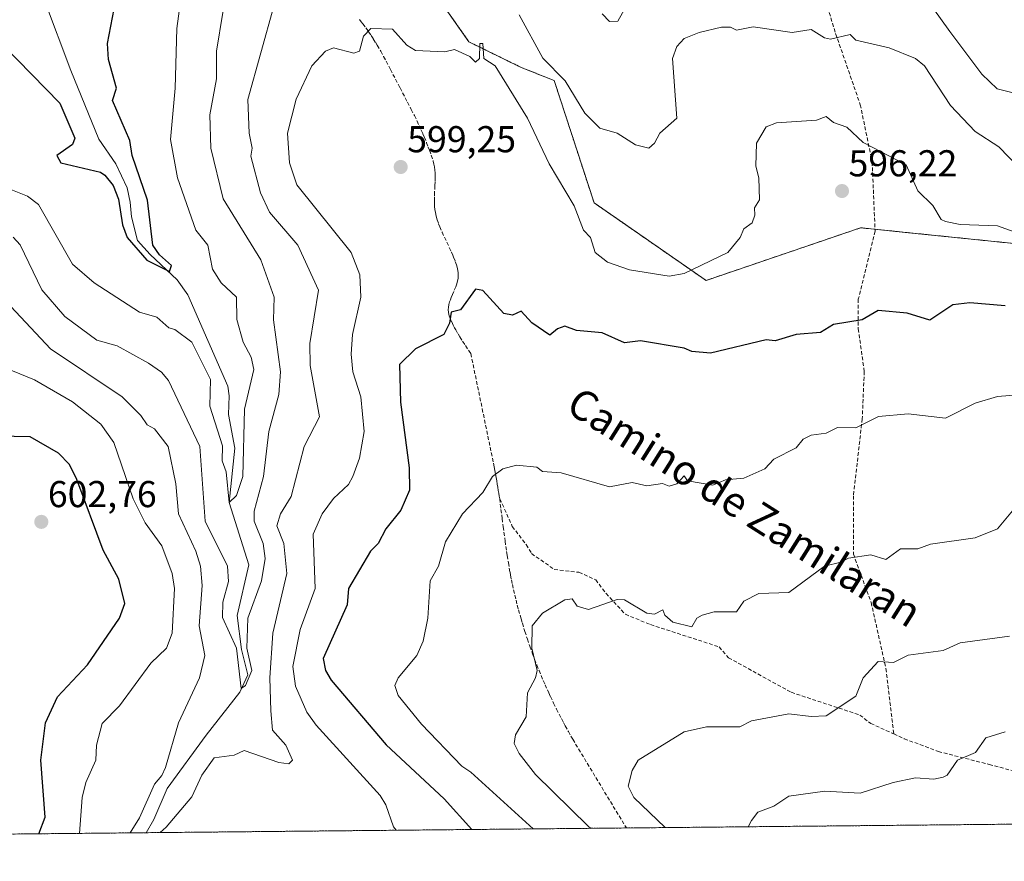
# Model space of a CAD drawing. Units: metres. Extents: x 566471 to 569903, y 4733379 to 4735726.
# Drawn here: x 567235 to 567499, y 4733379 to 4733604 of the extents above; entities that cross this region are included whole.
import ezdxf
from ezdxf.enums import TextEntityAlignment as Align

# ---------------------------------------------------------------- set-up
doc = ezdxf.new("R2010")
doc.units = ezdxf.units.M
doc.header["$MEASUREMENT"] = 0
doc.linetypes.add('TRAZOS', pattern=[0.75, 0.5, -0.25])
doc.linetypes.add('TRAZOSX2', pattern=[1.5, 1, -0.5])
for name, color, linetype, lineweight in [('Arbolado forestal', 92, 'TRAZOS', 0), ('Arbolado forestal CxS', 92, 'Continuous', 0), ('Carátula', 7, 'Continuous', 5), ('Comarca CxS', 133, 'Continuous', 0), ('Comunidad Autónoma CxS', 142, 'Continuous', 0), ('Corriente natural lineal', 142, 'Continuous', 13), ('Curva de nivel maestra', 36, 'Continuous', 30), ('Curva de nivel normal', 36, 'Continuous', 0), ('Espacio natural protegido CxS', 2, 'Continuous', 0), ('Municipio CxS', 142, 'Continuous', 0), ('Provincia CxS', 1, 'Continuous', 0), ('Punto de cota en terreno', 7, 'Continuous', 0), ('Rótulo de punto de cota en terreno', 19, 'Continuous', 0), ('Senda', 19, 'TRAZOSX2', 0), ('Texto cartográfico', 19, 'Continuous', 0)]:
    doc.layers.add(name, color=color, linetype=linetype, lineweight=lineweight)
doc.styles.add('Arial', font='txt', dxfattribs={"height": 0.2})

# ---------------------------------------------------------------- blocks, each defined once
blk = doc.blocks.new('*U173')
at = {"layer": 'Curva de nivel normal', "color": 36, "linetype": 'Continuous', "lineweight": 0}
for points in [[(567506.77, 4733545.42, 595), (567497.11, 4733548.95, 595), (567487.11, 4733549.28, 595), (567483.11, 4733550.09, 595), (567481.98, 4733550.62, 595), (567479.71, 4733554.35, 595), (567475.69, 4733558.33, 595), (567472.63, 4733565.27, 595), (567461.12, 4733571.26, 595), (567456.69, 4733575.32, 595), (567453.12, 4733576.6, 595), (567451.12, 4733578.24, 595), (567448.56, 4733577.19, 595), (567437.85, 4733576.48, 595), (567435.12, 4733575.46, 595), (567432.45, 4733571.08, 595), (567432.29, 4733564.92, 595), (567433.12, 4733561.75, 595), (567433.27, 4733555.9, 595), (567431.93, 4733553.75, 595), (567432.05, 4733551.75, 595), (567431.34, 4733549.75, 595), (567429.12, 4733548.15, 595), (567428.13, 4733545.76, 595), (567424.81, 4733541.76, 595), (567413.12, 4733536.17, 595), (567409.13, 4733535.47, 595), (567398.49, 4733537.12, 595), (567392.58, 4733539.21, 595), (567389.25, 4733541.76, 595), (567387.98, 4733545.76, 595), (567386.15, 4733547.75, 595), (567383.65, 4733554.27, 595), (567376.94, 4733565.56, 595), (567371.09, 4733577.75, 595), (567362.47, 4733591.75, 595), (567359.39, 4733593.75, 595), (567359.19, 4733597.79, 595), (567358.35, 4733597.74, 595), (567358.27, 4733593.75, 595), (567357.14, 4733592.75, 595), (567355.64, 4733594.25, 595), (567351.54, 4733596.14, 595), (567348.97, 4733595.57, 595), (567341.14, 4733595.89, 595), (567338.74, 4733597.34, 595), (567334.96, 4733601.56, 595), (567329.14, 4733601.8, 595), (567327.14, 4733599.74, 595), (567326.11, 4733595.74, 595), (567324.57, 4733595.17, 595), (567319.14, 4733596.61, 595), (567316.98, 4733595.74, 595), (567313.34, 4733591.75, 595), (567309.15, 4733582.83, 595), (567306.83, 4733573.75, 595), (567307.37, 4733565.75, 595), (567309.32, 4733559.92, 595), (567323.85, 4733541.76, 595), (567326.17, 4733535.76, 595), (567326.49, 4733529.76, 595), (567324.24, 4733519.76, 595), (567323.88, 4733514.5, 595), (567324.3, 4733509.76, 595), (567326.46, 4733503.08, 595), (567327.34, 4733493.77, 595), (567326.07, 4733486.7, 595), (567324.31, 4733481.77, 595), (567323.14, 4733479.6, 595), (567319.14, 4733475.82, 595), (567316.05, 4733471.77, 595), (567313.68, 4733466.3, 595), (567314.2, 4733451.77, 595), (567310.17, 4733440.8, 595), (567308.19, 4733430.82, 595), (567308.94, 4733425.57, 595), (567312.02, 4733418.65, 595), (567314.52, 4733415.16, 595), (567331.61, 4733396.26, 595), (567333.14, 4733393.79, 595), (567335.21, 4733387.86, 595), (567335.88, 4733386.99, 595)], [(567251.09, 4733386.15, 595), (567251.8, 4733395.79, 595), (567252.73, 4733399.78, 595), (567255.4, 4733405.78, 595), (567255.6, 4733409.78, 595), (567257.16, 4733415.57, 595), (567261.74, 4733420.36, 595), (567270.15, 4733431.78, 595), (567274.35, 4733435.78, 595), (567275.85, 4733439.78, 595), (567276.48, 4733451.77, 595), (567275.93, 4733455.77, 595), (567273.15, 4733463.21, 595), (567268.69, 4733469.31, 595), (567265.4, 4733475.77, 595), (567260.23, 4733490.84, 595), (567256.75, 4733495.77, 595), (567249.16, 4733501.78, 595), (567239.03, 4733507.63, 595), (567229.07, 4733511.67, 595)]]:
    blk.add_polyline3d(points, dxfattribs=at)
blk = doc.blocks.new('*U174')
at = {"layer": 'Curva de nivel normal', "color": 36, "linetype": 'Continuous', "lineweight": 0}
blk.add_polyline3d([(567509.11, 4733504.13, 605), (567497.11, 4733503.2, 605), (567491.11, 4733501.4, 605), (567483.11, 4733497.42, 605), (567473.11, 4733498.52, 605), (567465.17, 4733497.82, 605), (567459.12, 4733494.84, 605), (567454.24, 4733494.89, 605), (567451.12, 4733493.35, 605), (567447.12, 4733492.81, 605), (567445.02, 4733491.77, 605), (567443.12, 4733489.46, 605), (567437.12, 4733486.4, 605), (567434.74, 4733483.77, 605), (567429.12, 4733481.35, 605), (567424.2, 4733480.85, 605), (567420.79, 4733479.44, 605), (567413.97, 4733480.62, 605), (567413.12, 4733481.9, 605), (567411.13, 4733479.77, 605), (567409.13, 4733479.16, 605), (567407.28, 4733479.92, 605), (567403.13, 4733479.24, 605), (567399.13, 4733480.11, 605), (567393.13, 4733478.97, 605), (567380.11, 4733482.75, 605), (567375.13, 4733483.11, 605), (567373.61, 4733484.25, 605), (567368.17, 4733484.81, 605), (567364.52, 4733483.77, 605), (567361.7, 4733481.77, 605), (567359.14, 4733477.43, 605), (567353.69, 4733471.77, 605), (567349.14, 4733464.26, 605), (567347.27, 4733457.77, 605), (567345.02, 4733453.77, 605), (567344.45, 4733443.78, 605), (567343.14, 4733437.6, 605), (567341.49, 4733433.78, 605), (567336.49, 4733427.78, 605), (567335.58, 4733425.78, 605), (567336.44, 4733423.08, 605), (567342.74, 4733415.38, 605), (567353.54, 4733404.18, 605), (567355.94, 4733402.58, 605), (567372.62, 4733387.35, 605)], dxfattribs=at)
blk = doc.blocks.new('*U175')
at = {"layer": 'Curva de nivel normal', "color": 36, "linetype": 'Continuous', "lineweight": 0}
blk.add_polyline3d([(567501.11, 4733472.58, 610), (567497.11, 4733467.77, 610), (567491.11, 4733465.36, 610), (567479.11, 4733463.64, 610), (567475.72, 4733462.38, 610), (567471.11, 4733462.41, 610), (567467.11, 4733459.54, 610), (567463.11, 4733460.76, 610), (567457.12, 4733459.92, 610), (567455.12, 4733458.81, 610), (567450.7, 4733457.77, 610), (567441.12, 4733450.66, 610), (567433.12, 4733450.44, 610), (567429.12, 4733448.35, 610), (567427.12, 4733445.5, 610), (567421.12, 4733445.53, 610), (567417.94, 4733444.6, 610), (567416.48, 4733443.78, 610), (567415.12, 4733441.46, 610), (567410.08, 4733442.73, 610), (567407.93, 4733444.58, 610), (567407.36, 4733446.01, 610), (567405.13, 4733444.89, 610), (567403.13, 4733445.14, 610), (567397.13, 4733448.72, 610), (567395.13, 4733448.82, 610), (567387.44, 4733446.09, 610), (567384.4, 4733447.04, 610), (567383.13, 4733449, 610), (567381.13, 4733448.7, 610), (567375.13, 4733445.12, 610), (567372.36, 4733441.78, 610), (567372.26, 4733435.78, 610), (567373.69, 4733429.78, 610), (567373.28, 4733427.78, 610), (567371.08, 4733423.78, 610), (567370.72, 4733417.37, 610), (567367.93, 4733412.58, 610), (567367.55, 4733410.2, 610), (567368.86, 4733407.51, 610), (567373.28, 4733401.93, 610), (567387.38, 4733388.04, 610), (567388.08, 4733387.5, 610)], dxfattribs=at)
blk = doc.blocks.new('*U178')
at = {"layer": 'Curva de nivel normal', "color": 36, "linetype": 'Continuous', "lineweight": 0}
blk.add_polyline3d([(567230, 4733559.75, 580), (567237.16, 4733556.88, 580), (567240.08, 4733554.67, 580), (567249.16, 4733538.64, 580), (567255.01, 4733533.61, 580), (567267.13, 4733525.74, 580), (567271.79, 4733524.4, 580), (567275.01, 4733521.62, 580), (567276.57, 4733521.18, 580), (567281.15, 4733517.76, 580), (567286.17, 4733507.76, 580), (567285.99, 4733500.6, 580), (567289.39, 4733490.01, 580), (567289.33, 4733485.95, 580), (567290.37, 4733482.99, 580), (567291.15, 4733474.75, 580), (567293.15, 4733476.65, 580), (567294.85, 4733481.77, 580), (567295.31, 4733499.76, 580), (567297.8, 4733510.41, 580), (567297.08, 4733513.76, 580), (567294.9, 4733517.76, 580), (567293.23, 4733523.84, 580), (567293.16, 4733529.76, 580), (567289.03, 4733533.64, 580), (567286.66, 4733537.27, 580), (567285.43, 4733543.76, 580), (567282.27, 4733547.75, 580), (567277.31, 4733561.75, 580), (567275.4, 4733572, 580), (567276.68, 4733585.75, 580), (567277.18, 4733601.77, 580), (567278.45, 4733611.74, 580)], dxfattribs=at)
blk = doc.blocks.new('*U186')
at = {"layer": 'Curva de nivel normal', "color": 36, "linetype": 'Continuous', "lineweight": 0}
blk.add_polyline3d([(567499.11, 4733413.38, 620), (567493.93, 4733411.78, 620), (567491.17, 4733407.78, 620), (567486.35, 4733405.78, 620), (567483.55, 4733401.78, 620), (567482.5, 4733401.17, 620), (567480.01, 4733400.68, 620), (567475.11, 4733400.99, 620), (567469.11, 4733399.78, 620), (567460.29, 4733396.96, 620), (567450.77, 4733397.44, 620), (567441.12, 4733396.08, 620), (567437.12, 4733393.44, 620), (567432.89, 4733391.79, 620), (567431.12, 4733389.64, 620), (567430.28, 4733387.92, 620)], dxfattribs=at)
blk = doc.blocks.new('*U190')
at = {"layer": 'Curva de nivel normal', "color": 36, "linetype": 'Continuous', "lineweight": 0}
for points in [[(567233.31, 4733545.91, 585), (567235.19, 4733543.79, 585), (567241, 4733531.76, 585), (567247.16, 4733524.6, 585), (567255.71, 4733518.31, 585), (567261.16, 4733516.78, 585), (567269.55, 4733512.16, 585), (567273.06, 4733509.67, 585), (567274.91, 4733507.52, 585), (567283.31, 4733489.77, 585), (567284.72, 4733469.77, 585), (567290.7, 4733457.77, 585), (567291.01, 4733453.63, 585), (567289.51, 4733448.13, 585), (567289.37, 4733444, 585), (567293.11, 4733435.74, 585), (567294.34, 4733424.97, 585), (567295.5, 4733425.78, 585), (567297.2, 4733429.78, 585), (567295.91, 4733435.78, 585), (567296.15, 4733443.78, 585), (567299.81, 4733453.77, 585), (567300.79, 4733459.77, 585), (567300.24, 4733463.77, 585), (567297.84, 4733469.77, 585), (567297.88, 4733472.5, 585), (567300.33, 4733481.77, 585), (567301.79, 4733493.77, 585), (567304.46, 4733503.76, 585), (567304.92, 4733509.76, 585), (567303.01, 4733523.76, 585), (567303.18, 4733529.79, 585), (567299.63, 4733539.76, 585), (567289.53, 4733556.13, 585), (567286.28, 4733569.75, 585), (567286.01, 4733578.61, 585), (567287.73, 4733588.33, 585), (567287.75, 4733595.74, 585), (567291.15, 4733616.51, 585)], [(567391.13, 4733605.74, 585), (567393.13, 4733603.62, 585), (567395.3, 4733603.74, 585), (567398.63, 4733609.74, 585)], [(567475.15, 4733613.78, 585), (567484.31, 4733600.94, 585), (567492.9, 4733589.54, 585), (567496.95, 4733585.59, 585), (567507.11, 4733583.12, 585)]]:
    blk.add_polyline3d(points, dxfattribs=at)
blk = doc.blocks.new('*U192')
at = {"layer": 'Curva de nivel normal', "color": 36, "linetype": 'Continuous', "lineweight": 0}
blk.add_polyline3d([(567500.27, 4733438.94, 615), (567487.11, 4733437.21, 615), (567482.51, 4733435.18, 615), (567473.11, 4733433.89, 615), (567469.25, 4733431.92, 615), (567465.11, 4733432.17, 615), (567461.12, 4733427.78, 615), (567459.12, 4733422.9, 615), (567451.12, 4733417.64, 615), (567447.12, 4733417.42, 615), (567441.12, 4733418.2, 615), (567431.12, 4733416.28, 615), (567428.03, 4733414.69, 615), (567419.12, 4733414.65, 615), (567413.12, 4733413.31, 615), (567400.81, 4733405.78, 615), (567399.13, 4733402.96, 615), (567398.14, 4733398.8, 615), (567399.62, 4733395.79, 615), (567408.05, 4733387.7, 615)], dxfattribs=at)
blk = doc.blocks.new('*U199')
at = {"layer": 'Curva de nivel normal', "color": 36, "linetype": 'Continuous', "lineweight": 0}
for points in [[(567505.28, 4733561.92, 590), (567497.43, 4733570.07, 590), (567491.11, 4733574.14, 590), (567484.52, 4733581.16, 590), (567477.5, 4733591.75, 590), (567475.08, 4733593.72, 590), (567468.01, 4733596.64, 590), (567459.12, 4733598.66, 590), (567457.57, 4733600.19, 590), (567452.32, 4733598.94, 590), (567450.68, 4733599.3, 590), (567447.12, 4733601.55, 590), (567442.09, 4733600.71, 590), (567431.56, 4733602.18, 590), (567427.12, 4733601.3, 590), (567425.5, 4733602.12, 590), (567423.12, 4733602.12, 590), (567417.12, 4733600.71, 590), (567413.12, 4733599.07, 590), (567411.13, 4733596.98, 590), (567410.01, 4733593.75, 590), (567411.13, 4733577.75, 590), (567406.59, 4733573.75, 590), (567405.13, 4733571.1, 590), (567403.61, 4733569.75, 590), (567400.02, 4733570.64, 590), (567395.13, 4733573.75, 590), (567390.47, 4733575.09, 590), (567386.52, 4733579.14, 590), (567381.25, 4733587.75, 590), (567375.24, 4733593.86, 590), (567368.85, 4733605.46, 590)], [(567303.15, 4733607.8, 590), (567296.14, 4733582.74, 590), (567296.56, 4733573.75, 590), (567297.37, 4733569.75, 590), (567296.95, 4733567.55, 590), (567299.59, 4733557.75, 590), (567301.93, 4733552.53, 590), (567309.55, 4733543.76, 590), (567315.07, 4733531.69, 590), (567312.76, 4733517.37, 590), (567312.88, 4733511.49, 590), (567315.35, 4733497.76, 590), (567311.26, 4733489.77, 590), (567307.82, 4733476.44, 590), (567304.94, 4733471.77, 590), (567303.95, 4733468.57, 590), (567305.84, 4733463.77, 590), (567306.6, 4733455.77, 590), (567302.85, 4733439.78, 590), (567302.04, 4733427.78, 590), (567302.31, 4733418.94, 590), (567302.78, 4733413.78, 590), (567306.37, 4733409.78, 590), (567308.11, 4733405.78, 590), (567307.15, 4733404.76, 590), (567304.48, 4733405.11, 590), (567295.15, 4733408.37, 590), (567292.46, 4733407.09, 590), (567287.15, 4733406.35, 590), (567283.81, 4733401.78, 590), (567281.15, 4733395.94, 590), (567274.3, 4733387.79, 590), (567272.7, 4733386.36, 590)], [(567264.61, 4733386.28, 590), (567267.15, 4733390.3, 590), (567271.15, 4733399.34, 590), (567273.15, 4733401.63, 590), (567274.09, 4733403.78, 590), (567277.58, 4733415.78, 590), (567283.22, 4733427.78, 590), (567284.68, 4733433.78, 590), (567283.13, 4733441.78, 590), (567283.94, 4733452.56, 590), (567283.47, 4733457.77, 590), (567282.26, 4733461.77, 590), (567277.57, 4733471.77, 590), (567276.87, 4733479.77, 590), (567274.78, 4733489.77, 590), (567271.15, 4733494.51, 590), (567269.15, 4733495.61, 590), (567267.53, 4733498.14, 590), (567262.47, 4733503.07, 590), (567243.32, 4733515.92, 590), (567232.67, 4733527.27, 590)]]:
    blk.add_polyline3d(points, dxfattribs=at)
blk = doc.blocks.new('*U208')
at = {"layer": 'Curva de nivel maestra', "color": 36, "linetype": 'Continuous', "lineweight": 30}
for points in [[(567499.11, 4733527.52, 600), (567489.63, 4733528.28, 600), (567485.11, 4733527.76, 600), (567478.97, 4733523.62, 600), (567472.88, 4733525.53, 600), (567465.11, 4733526.2, 600), (567460.79, 4733523.76, 600), (567453.12, 4733522.52, 600), (567449.66, 4733520.3, 600), (567443.12, 4733519.76, 600), (567437.5, 4733518.14, 600), (567435.12, 4733518.36, 600), (567420.14, 4733514.78, 600), (567415.12, 4733515.23, 600), (567413.12, 4733516.16, 600), (567401.43, 4733518.06, 600), (567397.13, 4733517.53, 600), (567391.13, 4733520.28, 600), (567384.23, 4733520.86, 600), (567381.13, 4733521.99, 600), (567379.13, 4733521.3, 600), (567377.13, 4733519.62, 600), (567372.27, 4733522.9, 600), (567369.41, 4733526.04, 600), (567367.13, 4733525.02, 600), (567364.78, 4733525.41, 600), (567359.14, 4733531.63, 600), (567357.14, 4733531.92, 600), (567353.14, 4733526.44, 600), (567350.63, 4733525.76, 600), (567350.19, 4733522.81, 600), (567348.73, 4733519.76, 600), (567341.14, 4733515.93, 600), (567336.8, 4733511.76, 600), (567337.07, 4733501.69, 600), (567339.42, 4733484.05, 600), (567339.5, 4733478.13, 600), (567337.14, 4733472.76, 600), (567333.14, 4733467.77, 600), (567331.08, 4733463.77, 600), (567329.02, 4733461.77, 600), (567323.14, 4733451.77, 600), (567322.76, 4733447.39, 600), (567316.38, 4733433.02, 600), (567316.95, 4733429.78, 600), (567318.53, 4733427.17, 600), (567333.21, 4733409.85, 600), (567348.75, 4733395.4, 600), (567356.19, 4733387.19, 600)], [(567240.12, 4733386.04, 600), (567241.89, 4733390.52, 600), (567240.65, 4733405.78, 600), (567241.9, 4733415.78, 600), (567245.16, 4733422.69, 600), (567253.16, 4733431.3, 600), (567261.8, 4733443.78, 600), (567263.16, 4733447.77, 600), (567261.63, 4733454.24, 600), (567257.4, 4733462.01, 600), (567250.34, 4733480.95, 600), (567248.33, 4733484.94, 600), (567245.4, 4733488.01, 600), (567237.8, 4733492.41, 600), (567229.16, 4733492.58, 600)]]:
    blk.add_polyline3d(points, dxfattribs=at)
blk = doc.blocks.new('5PATER')
at = {"layer": 'Carátula', "linetype": 'Continuous', "lineweight": 5}
h = blk.add_hatch(color=250, dxfattribs=at)
edge = h.paths.add_edge_path()
edge.add_ellipse((0, 0.01), major_axis=(-1.33, -1.34), ratio=0.999422, start_angle=0, end_angle=360)

msp = doc.modelspace()

# ---------------------------------------------------------------- linework, layer by layer
at = {"layer": 'Arbolado forestal', "color": 92, "linetype": 'TRAZOS', "lineweight": 0}
for points in [[(567317.88, 4733886.88, 558.76), (567317.03, 4733859.48, 560.83), (567312.94, 4733842.54, 563.17), (567322.07, 4733786.22, 567.8), (567329.26, 4733757.13, 569.75), (567325.55, 4733707.72, 578.58), (567323.45, 4733688.26, 580.76), (567346.69, 4733679.11, 577.65), (567359.05, 4733681.58, 576.42), (567362.76, 4733655.63, 579.67), (567342.98, 4733644.52, 587.48), (567332.88, 4733631.65, 588.97), (567345.46, 4733612.39, 592.21), (567355.42, 4733598.21, 594.53), (567369.45, 4733591.34, 592.87), (567378.27, 4733587.83, 590.52), (567388.97, 4733555.07, 593.18), (567418.97, 4733534.28, 595.58), (567460.4, 4733548.39, 596.39), (567464.26, 4733548, 596.47), (567466.76, 4733547.74, 596.51), (567472.38, 4733547.17, 596.17), (567508.61, 4733543.45, 595.44)], [(567765.38, 4733391.22, 612.6), (567690.48, 4733390.49, 631.86), (567689.04, 4733390.47, 631.78), (567687.61, 4733390.46, 631.7), (567529.91, 4733388.9, 625.37), (567397.62, 4733387.6, 612.18), (567268.92, 4733386.33, 589.54), (567213.64, 4733385.78, 608.07)]]:
    msp.add_polyline3d(points, dxfattribs=at)
at = {"layer": 'Arbolado forestal CxS', "color": 92, "linetype": 'Continuous', "lineweight": 0}
for points in [[(567317.88, 4733886.88, 558.76), (567317.03, 4733859.48, 560.83), (567312.94, 4733842.54, 563.17), (567322.07, 4733786.21, 567.8), (567329.26, 4733757.13, 569.75), (567325.56, 4733707.72, 578.58), (567323.45, 4733688.26, 580.76), (567346.69, 4733679.11, 577.65), (567359.05, 4733681.58, 576.42), (567362.76, 4733655.63, 579.67), (567342.98, 4733644.51, 587.48), (567332.88, 4733631.65, 588.97), (567345.46, 4733612.39, 592.21), (567355.42, 4733598.21, 594.53), (567369.45, 4733591.34, 592.87), (567378.28, 4733587.83, 590.52), (567388.97, 4733555.06, 593.18), (567418.97, 4733534.28, 595.58), (567460.4, 4733548.39, 596.39), (567466.76, 4733547.74, 596.51), (567472.38, 4733547.17, 596.17), (567508.61, 4733543.45, 595.44)], [(567508.61, 4733543.45, 595.44), (567472.38, 4733547.17, 596.17), (567466.76, 4733547.74, 596.51), (567460.4, 4733548.39, 596.39), (567418.97, 4733534.28, 595.58), (567388.97, 4733555.06, 593.18), (567378.28, 4733587.83, 590.52), (567369.45, 4733591.34, 592.87), (567355.42, 4733598.21, 594.53), (567345.46, 4733612.39, 592.21), (567332.88, 4733631.65, 588.97), (567342.98, 4733644.51, 587.48), (567362.76, 4733655.63, 579.67), (567359.05, 4733681.58, 576.42), (567346.69, 4733679.11, 577.65), (567323.45, 4733688.26, 580.76), (567325.56, 4733707.72, 578.58), (567329.26, 4733757.13, 569.75), (567322.07, 4733786.21, 567.8), (567312.94, 4733842.54, 563.17), (567317.03, 4733859.48, 560.83), (567317.88, 4733886.88, 558.76)], [(567765.38, 4733391.22, 612.6), (567213.64, 4733385.78, 608.07)]]:
    msp.add_polyline3d(points, dxfattribs=at)
at = {"layer": 'Comarca CxS', "color": 133, "linetype": 'Continuous', "lineweight": 0}
msp.add_polyline3d([(569902.82, 4733412.31, 733.96), (566492.86, 4733378.67, 582.87), (566470.57, 4735692.05, 704.48), (569879.38, 4735725.69, 668.35), (569902.82, 4733412.31, 733.96)], close=True, dxfattribs=at)
msp.add_polyline3d([(569902.82, 4733412.31, 733.96), (566492.86, 4733378.67, 582.87), (566470.57, 4735692.05, 704.48), (569879.38, 4735725.69, 668.35), (569902.82, 4733412.31, 733.96)], close=True, dxfattribs=at)
at = {"layer": 'Comunidad Autónoma CxS', "color": 142, "linetype": 'Continuous', "lineweight": 0}
msp.add_polyline3d([(569902.82, 4733412.31, 733.96), (566492.86, 4733378.67, 582.87), (566470.94, 4735654.14, 696.39), (566470.57, 4735692.05, 704.48), (566521.28, 4735692.55, 706.15), (569879.38, 4735725.69, 668.35), (569902.82, 4733412.31, 733.96)], close=True, dxfattribs=at)
msp.add_polyline3d([(569902.82, 4733412.31, 733.96), (566492.86, 4733378.67, 582.87), (566470.94, 4735654.14, 696.39), (566470.57, 4735692.05, 704.48), (566521.28, 4735692.55, 706.15), (569879.38, 4735725.69, 668.35), (569902.82, 4733412.31, 733.96)], close=True, dxfattribs=at)
at = {"layer": 'Corriente natural lineal', "color": 142, "linetype": 'Continuous', "lineweight": 13}
msp.add_polyline3d([(567268.92, 4733386.33, 589.54), (567270.94, 4733389.85, 589.06), (567274.58, 4733398.2, 588.75), (567285, 4733412.47, 587.83), (567294.02, 4733423.99, 585.48), (567296.16, 4733428.61, 584.65), (567294.44, 4733435.41, 585.09), (567293.27, 4733444.51, 583.79), (567296.43, 4733458.1, 581.78), (567291.15, 4733474.75, 579.87), (567292.67, 4733489.33, 578.62), (567291.02, 4733498.36, 577.62), (567291.2, 4733503.37, 577.22), (567290.8, 4733505.96, 577.21), (567280.07, 4733530.4, 575.69), (567277.21, 4733534.42, 575.51), (567269.98, 4733541.27, 574.85), (567266.63, 4733544.96, 573.98), (567265.02, 4733551.29, 573.96), (567264.59, 4733555.21, 573.9), (567263.85, 4733559.13, 573.83), (567260.78, 4733565.48, 573.28), (567256.2, 4733572.17, 572.5), (567248.74, 4733590.54, 571.63), (567241.7, 4733609.24, 570.03)], dxfattribs=at)
at = {"layer": 'Curva de nivel maestra', "color": 36, "linetype": 'Continuous', "lineweight": 30}
msp.add_polyline3d([(567230.66, 4733597.24, 575), (567245.79, 4733581.75, 575), (567249.84, 4733572.43, 575), (567249.16, 4733570.71, 575), (567244.99, 4733567.75, 575), (567246.07, 4733565.75, 575), (567256.66, 4733563.25, 575), (567257.86, 4733562.45, 575), (567260.05, 4733559.75, 575), (567261.5, 4733556.09, 575), (567262.57, 4733549.16, 575), (567263.82, 4733545.76, 575), (567269.13, 4733539.74, 575), (567275.15, 4733536.71, 575), (567275.68, 4733538.29, 575), (567272.51, 4733541.12, 575), (567270.75, 4733543.76, 575), (567269.25, 4733555.75, 575), (567265.19, 4733567.79, 575), (567264.55, 4733571.75, 575), (567259.89, 4733582.48, 575), (567260.99, 4733585.75, 575), (567258.84, 4733593.43, 575), (567258.59, 4733597.74, 575), (567261.21, 4733611.79, 575)], dxfattribs=at)
at = {"layer": 'Espacio natural protegido CxS', "color": 2, "linetype": 'Continuous', "lineweight": 0}
msp.add_polyline3d([(569902.82, 4733412.31, 733.96), (566492.86, 4733378.67, 582.87)], dxfattribs=at)
msp.add_polyline3d([(569902.82, 4733412.31, 733.96), (566492.86, 4733378.67, 582.87)], dxfattribs=at)
at = {"layer": 'Municipio CxS', "color": 142, "linetype": 'Continuous', "lineweight": 0}
for points in [[(569879.38, 4735725.69, 668.35), (569885.36, 4735135.16, 571.69), (569889.81, 4734696.4, 516.02), (569902.82, 4733412.31, 733.96), (566492.86, 4733378.67, 582.87), (566490.18, 4733657.04, 560.36), (566470.94, 4735654.14, 696.39), (566471.47, 4735654.08, 696.4), (566474.43, 4735653.98, 696.42), (566475.4, 4735653.95, 696.43), (566478.2, 4735653.85, 696.6), (566480.33, 4735653.78, 696.8), (566499.5, 4735653.12, 697.15), (566503.73, 4735660.79, 698.35), (566503.95, 4735661.19, 698.43), (566506.83, 4735666.39, 698.85), (566507.52, 4735667.65, 698.85), (566513.46, 4735678.4, 705.5), (566521.28, 4735692.55, 706.15), (567181.86, 4735699.07, 755.25), (569164.66, 4735718.64, 817.19), (569879.38, 4735725.69, 668.35)], [(569879.38, 4735725.69, 668.35), (569885.36, 4735135.16, 571.69), (569889.81, 4734696.4, 516.02), (569902.82, 4733412.31, 733.96), (566492.86, 4733378.67, 582.87), (566490.18, 4733657.04, 560.36), (566470.94, 4735654.14, 696.39), (566471.47, 4735654.08, 696.4), (566474.43, 4735653.98, 696.42), (566475.4, 4735653.95, 696.43), (566478.2, 4735653.85, 696.6), (566480.33, 4735653.78, 696.8), (566499.5, 4735653.12, 697.15), (566503.73, 4735660.79, 698.35), (566503.95, 4735661.19, 698.43), (566506.83, 4735666.39, 698.85), (566507.52, 4735667.65, 698.85), (566513.46, 4735678.4, 705.49), (566521.28, 4735692.55, 706.15), (567181.86, 4735699.07, 755.25), (569164.66, 4735718.64, 817.19), (569879.38, 4735725.69, 668.35)]]:
    msp.add_polyline3d(points, close=True, dxfattribs=at)
at = {"layer": 'Provincia CxS', "color": 1, "linetype": 'Continuous', "lineweight": 0}
msp.add_polyline3d([(569902.82, 4733412.31, 733.96), (566492.86, 4733378.67, 582.87), (566470.57, 4735692.05, 704.48), (569879.38, 4735725.69, 668.35), (569902.82, 4733412.31, 733.96)], close=True, dxfattribs=at)
msp.add_polyline3d([(569902.82, 4733412.31, 733.96), (566492.86, 4733378.67, 582.87), (566470.57, 4735692.05, 704.48), (569879.38, 4735725.69, 668.35), (569902.82, 4733412.31, 733.96)], close=True, dxfattribs=at)
at = {"layer": 'Senda', "color": 19, "linetype": 'TRAZOSX2', "lineweight": 0}
for points in [[(567450.26, 4733611.8, 587.56), (567453.7, 4733600.42, 589.67), (567460.31, 4733581.37, 593.62), (567463.49, 4733566.02, 595.3), (567464.28, 4733547.5, 596.5), (567459.78, 4733529.25, 598.89), (567459.78, 4733521.31, 600.37), (567461.37, 4733509.93, 602.46), (567460.84, 4733497.23, 604.63), (567458.46, 4733476.59, 607.22), (567458.46, 4733460.98, 609.65), (567463.22, 4733448.02, 612), (567467.19, 4733430.29, 615.21), (567469.29, 4733412.78, 617.19)], [(567326.12, 4733604.15, 593.75), (567326.57, 4733603.59, 593.99), (567327, 4733603.04, 594.12), (567327.81, 4733601.96, 594.38), (567328.54, 4733600.92, 594.65), (567329.2, 4733599.94, 594.93), (567329.8, 4733599, 595.22), (567330.35, 4733598.11, 595.45), (567330.85, 4733597.27, 595.57), (567331.77, 4733595.68, 595.72), (567332.55, 4733594.27, 595.82), (567333.22, 4733593.03, 596), (567334.38, 4733590.83, 596.5), (567336.95, 4733585.84, 597.41), (567338.98, 4733582.01, 597.81), (567339.97, 4733580.11, 597.97), (567340.81, 4733578.45, 598.12), (567341.52, 4733576.99, 598.25), (567342.13, 4733575.71, 598.32), (567342.64, 4733574.58, 598.38), (567343.08, 4733573.59, 598.43), (567343.45, 4733572.72, 598.46), (567344.08, 4733571.18, 598.51), (567344.54, 4733570.02, 598.55), (567344.86, 4733569.15, 598.58), (567345.33, 4733567.82, 598.61), (567345.83, 4733566.28, 598.64), (567346.04, 4733565.47, 598.65), (567346.18, 4733564.7, 598.67), (567346.29, 4733563.79, 598.69), (567346.34, 4733563.1, 598.71), (567346.37, 4733562.45, 598.74), (567346.37, 4733561.84, 598.76), (567346.35, 4733560.68, 598.82), (567346.31, 4733559.67, 598.86), (567346.22, 4733557.9, 598.95), (567346.16, 4733556.58, 599.01), (567346.15, 4733555.6, 599.05), (567346.17, 4733554.88, 599.09), (567346.22, 4733554.13, 599.12), (567346.29, 4733553.33, 599.15), (567346.43, 4733552.48, 599.19), (567346.66, 4733551.48, 599.23), (567346.92, 4733550.56, 599.27), (567347.29, 4733549.48, 599.31), (567347.6, 4733548.67, 599.33), (567348.22, 4733547.22, 599.34), (567350.7, 4733541.97, 599.44), (567350.99, 4733541.31, 599.45), (567351.33, 4733540.49, 599.47), (567351.77, 4733539.35, 599.49), (567352.07, 4733538.43, 599.5), (567352.35, 4733537.42, 599.54), (567352.55, 4733536.39, 599.58), (567352.58, 4733535.42, 599.62), (567352.51, 4733534.76, 599.64), (567352.38, 4733534.14, 599.66), (567352.16, 4733533.4, 599.68), (567351.87, 4733532.59, 599.69), (567351.37, 4733531.35, 599.7), (567351, 4733530.5, 599.68), (567350.69, 4733529.75, 599.67), (567350.44, 4733529.1, 599.66), (567350.25, 4733528.53, 599.66), (567350.06, 4733527.82, 599.67), (567349.92, 4733527.06, 599.69), (567349.87, 4733526.49, 599.71), (567349.91, 4733525.71, 599.74), (567350.11, 4733524.82, 599.81), (567350.38, 4733524.12, 599.87), (567350.81, 4733523.16, 599.96), (567351.2, 4733522.33, 600.03), (567351.57, 4733521.62, 600.08), (567351.9, 4733521.01, 600.12), (567352.5, 4733519.95, 600.18), (567352.98, 4733519.16, 600.23), (567353.73, 4733517.99, 600.37), (567354.5, 4733516.82, 600.54), (567355.48, 4733515.36, 600.68), (567355.93, 4733514.68, 600.73), (567358.98, 4733499.9, 602.86), (567361.99, 4733485.33, 604.56), (567362.2, 4733484.32, 604.66), (567362.39, 4733483.34, 604.76), (567362.56, 4733482.39, 604.84), (567362.73, 4733481.46, 604.93), (567362.88, 4733480.57, 605.01), (567363.02, 4733479.7, 605.09), (567363.16, 4733478.87, 605.17), (567363.28, 4733478.05, 605.24), (567363.4, 4733477.26, 605.32), (567363.51, 4733476.5, 605.39), (567363.71, 4733475.78, 605.47)], [(567363.71, 4733475.78, 605.47), (567367.05, 4733468.39, 606.36), (567370.75, 4733463.5, 607.32), (567372.21, 4733461.12, 607.71), (567378.29, 4733456.88, 608.42), (567384.91, 4733456.09, 608.55), (567389.4, 4733454.1, 609.08), (567392.18, 4733450.4, 609.72), (567397.34, 4733444.84, 610.28), (567404.09, 4733442.07, 610.28), (567422.48, 4733436.11, 610.8), (567424.99, 4733433.2, 611.24), (567441.79, 4733423.94, 613.79), (567460.18, 4733417.86, 615.65), (567463.09, 4733415.61, 616.2), (567469.29, 4733412.78, 617.19)], [(567363.71, 4733475.78, 605.47), (567363.82, 4733474.31, 605.6), (567364, 4733472.96, 605.73), (567364.33, 4733470.52, 606.01), (567364.61, 4733468.31, 606.25), (567365.13, 4733464.43, 606.78), (567365.33, 4733462.98, 606.99), (567365.52, 4733461.71, 607.17), (567365.69, 4733460.6, 607.33), (567366, 4733458.66, 607.61), (567366.24, 4733457.2, 607.81), (567366.44, 4733456.1, 607.97), (567366.59, 4733455.29, 608.08), (567366.83, 4733454.06, 608.26), (567367.09, 4733452.83, 608.44), (567367.41, 4733451.38, 608.64), (567367.73, 4733449.97, 608.84), (567368.06, 4733448.61, 609.04), (567368.39, 4733447.3, 609.14), (567368.73, 4733446.03, 609.25), (567369.4, 4733443.62, 609.46), (567369.74, 4733442.48, 609.5), (567370.42, 4733440.26, 609.59), (567371.1, 4733438.2, 609.69), (567371.76, 4733436.28, 609.72), (567372.4, 4733434.48, 609.77), (567373.03, 4733432.8, 609.85), (567373.64, 4733431.24, 609.95), (567374.22, 4733429.78, 610.03), (567374.79, 4733428.41, 610.11), (567375.33, 4733427.14, 610.22), (567375.84, 4733425.95, 610.29), (567376.81, 4733423.8, 610.39), (567377.26, 4733422.84, 610.49), (567378.12, 4733421.03, 610.69), (567378.9, 4733419.46, 610.87), (567379.59, 4733418.09, 611.03), (567380.2, 4733416.9, 611.19), (567380.75, 4733415.87, 611.33), (567381.24, 4733414.97, 611.45), (567382.1, 4733413.4, 611.65), (567382.76, 4733412.23, 611.83), (567383.26, 4733411.36, 611.97), (567384.02, 4733410.06, 612.19), (567397.62, 4733387.6, 612.18)], [(567469.29, 4733412.78, 617.19), (567472.09, 4733411.51, 617.54), (567481.22, 4733408.07, 619.13), (567494.84, 4733404.63, 620.79), (567508.2, 4733401.06, 622.61), (567529.91, 4733388.9, 625.37)]]:
    msp.add_polyline3d(points, dxfattribs=at)

# ---------------------------------------------------------------- block references
at = {"layer": 'Curva de nivel maestra', "color": 36, "linetype": 'Continuous', "lineweight": 30}
msp.add_blockref('*U208', (0, 0), dxfattribs=at)
at = {"layer": 'Curva de nivel normal', "color": 36, "linetype": 'Continuous', "lineweight": 0}
for name in ['*U186', '*U192', '*U173', '*U199', '*U178', '*U175', '*U174', '*U190']:
    msp.add_blockref(name, (0, 0), dxfattribs=at)
at = {"layer": 'Punto de cota en terreno', "linetype": 'Continuous', "lineweight": 0}
for p in [(567337.14, 4733564.67, 599.25), (567455.4, 4733558.22, 596.22), (567240.82, 4733469.6, 602.76)]:
    msp.add_blockref('5PATER', p, dxfattribs=at)

# ---------------------------------------------------------------- texts
at = {"layer": 'Rótulo de punto de cota en terreno', "color": 19, "linetype": 'Continuous', "lineweight": 0, "style": 'Arial'}
for s, p in [('599,25', (567338.9, 4733566.43)), ('596,22', (567457.16, 4733559.98)), ('602,76', (567242.58, 4733471.36))]:
    msp.add_text(s, height=7, dxfattribs=at).set_placement(p, align=Align.BOTTOM_LEFT)
at = {"layer": 'Texto cartográfico', "color": 19, "linetype": 'Continuous', "lineweight": 0, "style": 'Arial'}
msp.add_text('Camino de Zamilaran', height=8, rotation=-32.3169, dxfattribs=at).set_placement((567429.3, 4733473.57), align=Align.MIDDLE_CENTER)

doc.saveas('drawing.dxf')
